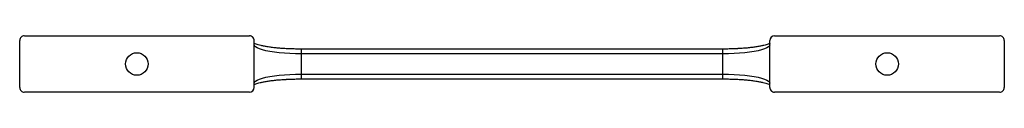
# Paper-space layout '_Back' of a CAD drawing. Units: millimetres. Extents: x -105 to 105, y -6 to 6.
import ezdxf

# ---------------------------------------------------------------- set-up
doc = ezdxf.new("R2010")
doc.units = ezdxf.units.MM

psp = doc.layouts.new('_Back')

# ---------------------------------------------------------------- linework, layer by layer
at = {"color": 7, "linetype": 'Continuous', "lineweight": 25}
for p, q in [((-105, -5.03), (-105, 5.03)), ((-104.01, 6), (-56, 6)), ((-55, -4.98), (-55, 4.98)), ((55, -4.98), (55, 4.98)), ((56, 6), (104.01, 6)), ((105, 5.03), (105, -5.03)), ((45, 3.18), (-45, 3.18)), ((-45, 3.18), (-45, -3.18)), ((45, 2.18), (-45, 2.18)), ((45, -3.18), (45, 3.18)), ((-45, -2.18), (45, -2.18)), ((-45, -3.18), (45, -3.18)), ((-56, -6), (-104.01, -6)), ((104.01, -6), (56, -6))]:
    psp.add_line(p, q, dxfattribs=at)
at = {"color": 7, "linetype": 'Continuous', "lineweight": 25, "flags": 128}
for points in [[(-45, 2.18), (-46.21, 2.2), (-47.39, 2.24), (-48.55, 2.31), (-49.65, 2.41), (-50.68, 2.53), (-51.63, 2.67), (-52.49, 2.83), (-53.23, 3.02), (-53.85, 3.22), (-54.35, 3.43), (-54.71, 3.65), (-54.93, 3.88), (-55, 4.11)], [(55, 4.11), (54.93, 3.88), (54.71, 3.65), (54.35, 3.43), (53.85, 3.22), (53.23, 3.02), (52.49, 2.83), (51.63, 2.67), (50.68, 2.53), (49.65, 2.41), (48.55, 2.31), (47.39, 2.24), (46.21, 2.2), (45, 2.18)], [(-55, -4.11), (-54.93, -3.88), (-54.71, -3.65), (-54.35, -3.43), (-53.85, -3.22), (-53.23, -3.02), (-52.49, -2.83), (-51.63, -2.67), (-50.68, -2.53), (-49.65, -2.41), (-48.55, -2.31), (-47.39, -2.24), (-46.21, -2.2), (-45, -2.18)], [(45, -2.18), (46.21, -2.2), (47.39, -2.24), (48.55, -2.31), (49.65, -2.41), (50.68, -2.53), (51.63, -2.67), (52.49, -2.83), (53.23, -3.02), (53.85, -3.22), (54.35, -3.43), (54.71, -3.65), (54.93, -3.88), (55, -4.11)]]:
    psp.add_lwpolyline(points, dxfattribs=at)
at = {"color": 7, "linetype": 'Continuous', "lineweight": 25}
for centre in [(-80, 0), (80, 0)]:
    psp.add_circle(centre, 2.4, dxfattribs=at)
for centre, radius, start, end in [((-104.03, 5.03), 0.974, 89.1657, 179.9618), ((-56.01, 4.99), 1.01, 359.5534, 89.5824), ((56.01, 4.99), 1.01, 90.4353, 180.4288), ((104.03, 5.03), 0.974, 0.0382, 90.8343), ((-104.03, -5.03), 0.974, 180.0382, 270.8343), ((-56.01, -4.99), 1.01, 270.4353, 0.4288), ((56.01, -4.99), 1.01, 179.5534, 269.5824), ((104.03, -5.03), 0.974, 269.1657, 359.9618)]:
    psp.add_arc(centre, radius, start, end, dxfattribs=at)
for points, knots in [([(-47.75, 3.25), (-47.8, 3.25), (-48.24, 3.27), (-49.02, 3.32), (-50.08, 3.4), (-51.07, 3.51), (-51.99, 3.63), (-52.81, 3.77), (-53.53, 3.91), (-54.13, 4.07), (-54.58, 4.21), (-54.87, 4.33), (-54.97, 4.39), (-55, 4.41)], [0, 0, 0, 0, 0.015417, 0.122284, 0.229133, 0.335902, 0.442476, 0.548658, 0.654119, 0.758314, 0.860343, 0.948452, 1, 1, 1, 1]), ([(55, 4.41), (54.97, 4.39), (54.89, 4.34), (54.64, 4.23), (54.23, 4.1), (53.69, 3.95), (53.02, 3.81), (52.25, 3.67), (51.37, 3.54), (50.41, 3.43), (49.38, 3.34), (48.59, 3.29), (48.14, 3.27), (48.06, 3.26)], [0, 0, 0, 0, 0.043263, 0.131799, 0.22767, 0.328979, 0.433903, 0.541067, 0.649563, 0.758825, 0.86851, 0.978417, 1, 1, 1, 1]), ([(-45, 3.18), (-45.2, 3.19), (-45.8, 3.19), (-46.72, 3.2), (-47.43, 3.23), (-47.75, 3.25)], [0, 0, 0, 0, 0.220606, 0.640495, 1, 1, 1, 1]), ([(48.06, 3.26), (47.76, 3.25), (47.09, 3.22), (46.06, 3.19), (45.33, 3.19), (45, 3.18)], [0, 0, 0, 0, 0.301955, 0.677777, 1, 1, 1, 1]), ([(-55, -4.41), (-54.97, -4.39), (-54.89, -4.34), (-54.64, -4.23), (-54.23, -4.1), (-53.69, -3.95), (-53.02, -3.81), (-52.25, -3.67), (-51.37, -3.54), (-50.41, -3.43), (-49.38, -3.34), (-48.59, -3.29), (-48.14, -3.27), (-48.06, -3.26)], [0, 0, 0, 0, 0.043263, 0.1317991, 0.2276697, 0.3289794, 0.4339026, 0.541067, 0.6495633, 0.758825, 0.86851, 0.9784172, 1, 1, 1, 1]), ([(-48.06, -3.26), (-47.76, -3.25), (-47.09, -3.22), (-46.06, -3.19), (-45.33, -3.19), (-45, -3.18)], [0, 0, 0, 0, 0.301955, 0.677777, 1, 1, 1, 1]), ([(45, -3.18), (45.2, -3.19), (45.8, -3.19), (46.72, -3.2), (47.43, -3.23), (47.75, -3.25)], [0, 0, 0, 0, 0.220606, 0.640495, 1, 1, 1, 1]), ([(47.75, -3.25), (47.8, -3.25), (48.24, -3.27), (49.02, -3.32), (50.08, -3.4), (51.07, -3.51), (51.99, -3.63), (52.81, -3.77), (53.53, -3.91), (54.13, -4.07), (54.58, -4.21), (54.87, -4.33), (54.97, -4.39), (55, -4.41)], [0, 0, 0, 0, 0.015417, 0.122284, 0.229133, 0.335902, 0.442476, 0.548658, 0.654119, 0.758314, 0.860343, 0.948452, 1, 1, 1, 1])]:
    psp.add_open_spline(points, degree=3, knots=knots, dxfattribs=at)

doc.saveas('drawing.dxf')
